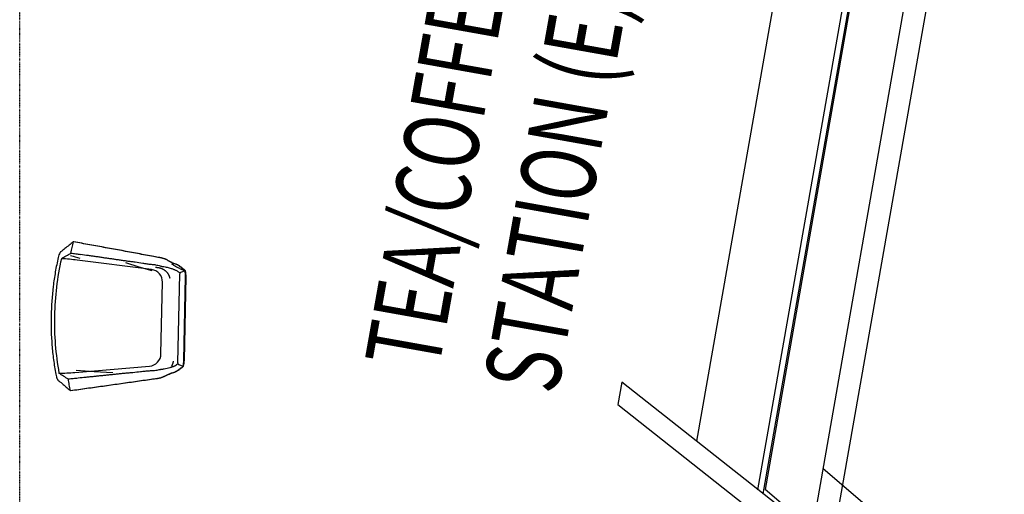
# Model space of a CAD drawing. Extents: x -153441 to 73237, y -117264 to 12358.
# Drawn here: x -9055 to -5099, y -46557 to -44649 of the extents above; entities that cross this region are included whole.
import ezdxf

# ---------------------------------------------------------------- set-up
doc = ezdxf.new("R2010")
doc.units = 0
doc.linetypes.add('X-2969-EX-S$0$EDG-1DOT-2', pattern=[5, 2, -1.4, 0.2, -1.4])
for name, color, linetype in [('X-2969-EX-S$0$A-WALL', 8, 'CONTINUOUS'), ('X-2969-EX-S$0$G-ANNO-TEXT', 31, 'CONTINUOUS'), ('X-2969-EX-S$0$I-FURN', 11, 'CONTINUOUS'), ('X-2969-EX-S$0$Q-CASE', 11, 'CONTINUOUS'), ('X-2969-EX-S$0$S-GRID', 133, 'X-2969-EX-S$0$EDG-1DOT-2'), ('X-XREF', 7, 'CONTINUOUS')]:
    doc.layers.add(name, color=color, linetype=linetype)
doc.styles.add('X-2969-EX-S$0$EDG', font='edg.shx', dxfattribs={"width": 0.9})

# ---------------------------------------------------------------- blocks, each defined once
blk = doc.blocks.new('X-2969-EX-S')
at = {"layer": 'X-2969-EX-S$0$A-WALL'}
for p, q in [((-5474, -43200.4), (-6059.9, -46537.1)), ((-5263.2, -43237.4), (-5888.9, -46800.9)), ((-5791.4, -46765.8), (-5174.5, -43253)), ((-4889.7, -47252.7), (-5827.9, -46453.5)), ((-5162.5, -47301.4), (-6059.9, -46537.1))]:
    blk.add_line(p, q, dxfattribs=at)
at = {"layer": 'X-2969-EX-S$0$I-FURN'}
for p, q in [((-8850.2, -45596.9), (-8840.8, -45599.6)), ((-8840.8, -45599.6), (-8831.5, -45602.4)), ((-8831.5, -45602.4), (-8822.3, -45605.2)), ((-8822.3, -45605.2), (-8813.4, -45608.2)), ((-8525.7, -45653.3), (-8823.5, -45615.7)), ((-8575.1, -45643.4), (-8628.2, -45627.1)), ((-8522.5, -45659), (-8575.1, -45643.4)), ((-8509.2, -45644.4), (-8508.6, -45644.4)), ((-8508.6, -45644.4), (-8507.9, -45644.4)), ((-8507.9, -45644.4), (-8507.3, -45644.4)), ((-8507.3, -45644.4), (-8506.6, -45644.4)), ((-8506.6, -45644.4), (-8505.9, -45644.5)), ((-8505.9, -45644.5), (-8505.3, -45644.5)), ((-8505.3, -45644.5), (-8504.6, -45644.5)), ((-8504.6, -45644.5), (-8504, -45644.6)), ((-8504, -45644.6), (-8503.3, -45644.6)), ((-8503.3, -45644.6), (-8502.7, -45644.7)), ((-8502.7, -45644.7), (-8502, -45644.7)), ((-8502, -45644.7), (-8501.4, -45644.8)), ((-8501.4, -45644.8), (-8500.7, -45644.9)), ((-8500.7, -45644.9), (-8500.1, -45644.9)), ((-8500.1, -45644.9), (-8499.4, -45645)), ((-8499.4, -45645), (-8498.8, -45645.1)), ((-8498.8, -45645.1), (-8498.1, -45645.2)), ((-8498.1, -45645.2), (-8497.5, -45645.3)), ((-8497.5, -45645.3), (-8496.9, -45645.5)), ((-8496.9, -45645.5), (-8496.2, -45645.6)), ((-8496.2, -45645.6), (-8495.6, -45645.7)), ((-8495.6, -45645.7), (-8495, -45645.8)), ((-8495, -45645.8), (-8494.3, -45646)), ((-8494.3, -45646), (-8493.7, -45646.1)), ((-8493.7, -45646.1), (-8493.1, -45646.3)), ((-8493.1, -45646.3), (-8492.4, -45646.4)), ((-8492.4, -45646.4), (-8491.8, -45646.6)), ((-8491.8, -45646.6), (-8491.2, -45646.8)), ((-8491.2, -45646.8), (-8490.6, -45647)), ((-8490.6, -45647), (-8490, -45647.2)), ((-8490, -45647.2), (-8489.3, -45647.4)), ((-8489.3, -45647.4), (-8488.7, -45647.6)), ((-8488.7, -45647.6), (-8488.1, -45647.8)), ((-8488.1, -45647.8), (-8487.5, -45648)), ((-8487.5, -45648), (-8486.9, -45648.2)), ((-8486.9, -45648.2), (-8486.3, -45648.4)), ((-8486.3, -45648.4), (-8485.7, -45648.6)), ((-8485.7, -45648.6), (-8485.1, -45648.9)), ((-8485.1, -45648.9), (-8484.5, -45649.1)), ((-8484.5, -45649.1), (-8483.9, -45649.4)), ((-8483.9, -45649.4), (-8483.4, -45649.6)), ((-8483.4, -45649.6), (-8482.8, -45649.9)), ((-8482.8, -45649.9), (-8482.2, -45650.2)), ((-8482.2, -45650.2), (-8481.6, -45650.4)), ((-8481.6, -45650.4), (-8481.1, -45650.7)), ((-8481.1, -45650.7), (-8480.5, -45651)), ((-8480.5, -45651), (-8479.9, -45651.3)), ((-8479.9, -45651.3), (-8479.4, -45651.6)), ((-8479.4, -45651.6), (-8478.8, -45651.9)), ((-8478.8, -45651.9), (-8478.3, -45652.2)), ((-8478.3, -45652.2), (-8477.7, -45652.5)), ((-8477.7, -45652.5), (-8477.2, -45652.9)), ((-8477.2, -45652.9), (-8476.6, -45653.2)), ((-8476.6, -45653.2), (-8476.1, -45653.5)), ((-8476.1, -45653.5), (-8475.6, -45653.9)), ((-8475.6, -45653.9), (-8475, -45654.2)), ((-8475, -45654.2), (-8474.5, -45654.6)), ((-8444.4, -45630.3), (-8441.9, -45632)), ((-8441.9, -45632), (-8439.4, -45633.7)), ((-8439.4, -45633.7), (-8436.8, -45635.4)), ((-8436.8, -45635.4), (-8434.2, -45637)), ((-8434.2, -45637), (-8431.4, -45638.7)), ((-8431.4, -45638.7), (-8428.6, -45640.3)), ((-8428.6, -45640.3), (-8425.6, -45642)), ((-8425.6, -45642), (-8422.6, -45643.6)), ((-8422.6, -45643.6), (-8419.5, -45645.3)), ((-8419.5, -45645.3), (-8416.4, -45646.9)), ((-8416.4, -45646.9), (-8413.1, -45648.5)), ((-8413.1, -45648.5), (-8409.8, -45650.1)), ((-8409.8, -45650.1), (-8406.3, -45651.7)), ((-8406.3, -45651.7), (-8402.9, -45653.3)), ((-8402.9, -45653.3), (-8399.3, -45654.9)), ((-8474.5, -45654.6), (-8474, -45654.9)), ((-8474, -45654.9), (-8473.5, -45655.3)), ((-8473.5, -45655.3), (-8473, -45655.6)), ((-8473, -45655.6), (-8472.5, -45656)), ((-8472.5, -45656), (-8472, -45656.4)), ((-8472, -45656.4), (-8471.5, -45656.8)), ((-8471.5, -45656.8), (-8471, -45657.1)), ((-8471, -45657.1), (-8470.5, -45657.5)), ((-8470.5, -45657.5), (-8470, -45657.9)), ((-8470, -45657.9), (-8469.5, -45658.3)), ((-8469.5, -45658.3), (-8469.1, -45658.7)), ((-8469.1, -45658.7), (-8468.6, -45659.2)), ((-8468.6, -45659.2), (-8468.1, -45659.6)), ((-8468.1, -45659.6), (-8467.7, -45660)), ((-8467.7, -45660), (-8467.2, -45660.4)), ((-8467.2, -45660.4), (-8466.8, -45660.8)), ((-8466.8, -45660.8), (-8466.4, -45661.3)), ((-8466.4, -45661.3), (-8465.9, -45661.7)), ((-8465.9, -45661.7), (-8465.5, -45662.2)), ((-8465.5, -45662.2), (-8465.1, -45662.6)), ((-8465.1, -45662.6), (-8464.7, -45663.1)), ((-8464.7, -45663.1), (-8464.2, -45663.5)), ((-8464.2, -45663.5), (-8463.8, -45664)), ((-8463.8, -45664), (-8463.4, -45664.4)), ((-8463.4, -45664.4), (-8463.1, -45664.9)), ((-8463.1, -45664.9), (-8462.7, -45665.4)), ((-8462.7, -45665.4), (-8462.3, -45665.9)), ((-8462.3, -45665.9), (-8461.9, -45666.3)), ((-8461.9, -45666.3), (-8461.5, -45666.8)), ((-8461.5, -45666.8), (-8461.2, -45667.3)), ((-8461.2, -45667.3), (-8460.8, -45667.8)), ((-8460.8, -45667.8), (-8460.5, -45668.3)), ((-8460.5, -45668.3), (-8460.1, -45668.8)), ((-8460.1, -45668.8), (-8459.8, -45669.3)), ((-8459.8, -45669.3), (-8459.5, -45669.8)), ((-8459.5, -45669.8), (-8459.1, -45670.3)), ((-8459.1, -45670.3), (-8458.8, -45670.8)), ((-8458.8, -45670.8), (-8458.5, -45671.3)), ((-8458.5, -45671.3), (-8458.2, -45671.8)), ((-8458.2, -45671.8), (-8457.9, -45672.4)), ((-8457.9, -45672.4), (-8457.6, -45672.9)), ((-8457.6, -45672.9), (-8457.3, -45673.4)), ((-8457.3, -45673.4), (-8457, -45673.9)), ((-8457, -45673.9), (-8456.8, -45674.5)), ((-8456.8, -45674.5), (-8456.5, -45675)), ((-8456.5, -45675), (-8456.2, -45675.5)), ((-8456.2, -45675.5), (-8456, -45676.1)), ((-8456, -45676.1), (-8455.7, -45676.6)), ((-8455.7, -45676.6), (-8455.5, -45677.2)), ((-8455.5, -45677.2), (-8455.3, -45677.7)), ((-8455.3, -45677.7), (-8455, -45678.3)), ((-8455, -45678.3), (-8454.8, -45678.8)), ((-8454.8, -45678.8), (-8454.6, -45679.4)), ((-8454.6, -45679.4), (-8454.4, -45679.9)), ((-8454.4, -45679.9), (-8454.2, -45680.5)), ((-8454.2, -45680.5), (-8454, -45681)), ((-8454, -45681), (-8453.8, -45681.6)), ((-8453.8, -45681.6), (-8453.6, -45682.1)), ((-8453.6, -45682.1), (-8453.5, -45682.7)), ((-8453.5, -45682.7), (-8453.3, -45683.3)), ((-8453.3, -45683.3), (-8453.1, -45683.8)), ((-8453.1, -45683.8), (-8453, -45684.4)), ((-8453, -45684.4), (-8452.8, -45685)), ((-8452.8, -45685), (-8452.7, -45685.5)), ((-8452.7, -45685.5), (-8452.6, -45686.1)), ((-8452.6, -45686.1), (-8452.5, -45686.7)), ((-8452.5, -45686.7), (-8452.3, -45687.2)), ((-8452.3, -45687.2), (-8452.2, -45687.8)), ((-8419, -46028.3), (-8411.5, -45671.3)), ((-8399.3, -45654.9), (-8395.6, -45656.4)), ((-8395.6, -45656.4), (-8391.9, -45657.9)), ((-8395.4, -46019.2), (-8388.4, -45681.4)), ((-8393.4, -46019.3), (-8386.4, -45681.4)), ((-8487.3, -45992), (-8481.3, -45704.8)), ((-8832.8, -46066.8), (-8533.8, -46041.6)), ((-8443.9, -46041.1), (-8443.6, -46040.4)), ((-8443.6, -46040.4), (-8443.2, -46039.8)), ((-8443.2, -46039.8), (-8442.9, -46039.2)), ((-8442.9, -46039.2), (-8442.5, -46038.6)), ((-8442.5, -46038.6), (-8442.2, -46037.9)), ((-8442.2, -46037.9), (-8441.9, -46037.3)), ((-8441.9, -46037.3), (-8441.6, -46036.6)), ((-8441.6, -46036.6), (-8441.3, -46036)), ((-8441.3, -46036), (-8441, -46035.4)), ((-8441, -46035.4), (-8440.7, -46034.7)), ((-8440.7, -46034.7), (-8440.4, -46034.1)), ((-8440.4, -46034.1), (-8440.1, -46033.4)), ((-8440.1, -46033.4), (-8439.9, -46032.7)), ((-8439.9, -46032.7), (-8439.6, -46032.1)), ((-8439.6, -46032.1), (-8439.4, -46031.4)), ((-8439.4, -46031.4), (-8439.1, -46030.8)), ((-8439.1, -46030.8), (-8438.9, -46030.1)), ((-8438.9, -46030.1), (-8438.7, -46029.4)), ((-8438.7, -46029.4), (-8438.5, -46028.7)), ((-8438.5, -46028.7), (-8438.2, -46028.1)), ((-8438.2, -46028.1), (-8438.1, -46027.4)), ((-8438.1, -46027.4), (-8437.9, -46026.7)), ((-8437.9, -46026.7), (-8437.7, -46026)), ((-8437.7, -46026), (-8437.5, -46025.4)), ((-8437.5, -46025.4), (-8437.4, -46024.7)), ((-8437.4, -46024.7), (-8437.2, -46024)), ((-8437.2, -46024), (-8437.1, -46023.3)), ((-8437.1, -46023.3), (-8436.9, -46022.6)), ((-8436.9, -46022.6), (-8436.8, -46021.9)), ((-8756.2, -46063.9), (-8827.5, -46059.1)), ((-8680.3, -46068), (-8756.2, -46063.9))]:
    blk.add_line(p, q, dxfattribs=at)
for centre, major_axis, start_param, end_param in [((-8937.8, -46522.9), (-19, -914.2), 3.036873, 3.107378), ((-8532, -45703.7), (1.1, 50.8), 4.712389, 6.178466), ((-8538, -45991), (-1.1, -50.8), 0.10472, 1.570796), ((-8909.4, -45155.6), (-19, -914.2), 0.034214, 0.10472)]:
    blk.add_ellipse(centre, major_axis=major_axis, ratio=0.998574, start_param=start_param, end_param=end_param, dxfattribs=at)
for points in [[(-8839.1, -45542.2), (-8845, -45546.6), (-8856.6, -45555.5), (-8873.7, -45568.9), (-8884.9, -45577.8), (-8890.5, -45582.3)], [(-8849, -45587.6), (-8847.5, -45580), (-8844.4, -45564.8), (-8840.9, -45549.7), (-8839.1, -45542.2)], [(-8517.4, -45601.3), (-8538.5, -45597.3), (-8581, -45589.3), (-8645.7, -45577.4), (-8710.2, -45565.6), (-8774.7, -45553.9), (-8817.7, -45546.1), (-8839.1, -45542.2)], [(-8515.4, -45601.3), (-8536.5, -45597.3), (-8579, -45589.4), (-8643.7, -45577.5), (-8708.2, -45565.7), (-8772.7, -45553.9), (-8815.7, -45546.1), (-8837.1, -45542.3)], [(-8887.6, -45609.9), (-8896, -45647.6), (-8909.1, -45723.7), (-8917.3, -45839.4), (-8913.9, -45955.3), (-8904, -46031.9), (-8897.1, -46069.9)], [(-8887.6, -45609.9), (-8881.2, -45606), (-8868.4, -45598.4), (-8855.5, -45591.1), (-8849, -45587.6)], [(-8849, -45587.6), (-8842.5, -45588.3), (-8829.4, -45589.9), (-8816.4, -45591.8), (-8809.9, -45592.8)], [(-8493.8, -45605.4), (-8497.8, -45604.7), (-8505.6, -45603.4), (-8513.5, -45602), (-8517.4, -45601.3)], [(-8491.8, -45605.4), (-8495.8, -45604.8), (-8503.6, -45603.5), (-8511.5, -45602), (-8515.4, -45601.3)], [(-8446, -45624.9), (-8449, -45623.2), (-8455.5, -45619.4), (-8467.1, -45613.4), (-8480, -45608.3), (-8489.1, -45606.1), (-8493.8, -45605.4)], [(-8444, -45624.9), (-8447, -45623.2), (-8453.5, -45619.4), (-8465.1, -45613.4), (-8478, -45608.4), (-8487.1, -45606.1), (-8491.8, -45605.4)], [(-8508.8, -45635.1), (-8514.3, -45634.6), (-8525.6, -45633.5), (-8543.1, -45631.6), (-8554.8, -45629.9), (-8560.6, -45629.1)], [(-8508.8, -45635.1), (-8505.4, -45635.4), (-8499.1, -45636.4), (-8490.9, -45638.5), (-8484.6, -45640.4), (-8481.6, -45641.1), (-8480.3, -45641.2)], [(-8444.2, -45625.9), (-8444.5, -45625.7), (-8444.8, -45625.5), (-8445.1, -45625.4)], [(-8433.3, -45630.7), (-8434.6, -45630.4), (-8437.8, -45629.3), (-8441.9, -45627.1), (-8444.2, -45625.9)], [(-8442.2, -45625.9), (-8442.5, -45625.7), (-8442.8, -45625.6), (-8443.1, -45625.4)], [(-8431.3, -45630.8), (-8432.6, -45630.5), (-8435.8, -45629.3), (-8439.9, -45627.2), (-8442.2, -45625.9)], [(-8419.6, -45635.6), (-8420.9, -45634.7), (-8424.5, -45633), (-8430, -45631.4), (-8433.3, -45630.7)], [(-8417.6, -45635.6), (-8418.9, -45634.7), (-8422.5, -45633), (-8428, -45631.5), (-8431.3, -45630.8)], [(-8401.6, -45649), (-8404.4, -45646.7), (-8410.2, -45642.2), (-8416.4, -45637.8), (-8419.6, -45635.6)], [(-8399.6, -45649), (-8402.4, -45646.8), (-8408.2, -45642.3), (-8414.4, -45637.9), (-8417.6, -45635.6)], [(-8390.6, -45658.9), (-8392.5, -45657.1), (-8396, -45653.7), (-8399.6, -45650.5), (-8401.6, -45649)], [(-8388.6, -45658.9), (-8390.5, -45657.2), (-8394, -45653.7), (-8397.6, -45650.5), (-8399.6, -45649)], [(-8390.6, -45658.9), (-8393, -45659.4), (-8397.9, -45660.7), (-8404.9, -45663.5), (-8409.4, -45665.9), (-8411.6, -45667.3)], [(-8411.6, -45667.3), (-8411.5, -45668), (-8411.5, -45669.3), (-8411.5, -45670.6), (-8411.5, -45671.3)], [(-8388.4, -45681.4), (-8388.3, -45677.6), (-8388.6, -45670.1), (-8389.8, -45662.6), (-8390.6, -45658.9)], [(-8388.6, -45658.9), (-8389.2, -45659.1), (-8389.9, -45659.2), (-8390.5, -45659.4)], [(-8386.4, -45681.4), (-8386.3, -45677.6), (-8386.6, -45670.1), (-8387.8, -45662.6), (-8388.6, -45658.9)], [(-8419, -46028.3), (-8419, -46029), (-8419, -46030.4), (-8419.1, -46031.7), (-8419.1, -46032.4)], [(-8419.1, -46032.4), (-8417, -46033.8), (-8412.7, -46036.4), (-8405.8, -46039.5), (-8401, -46041), (-8398.5, -46041.6)], [(-8410, -46051.1), (-8407.9, -46049.6), (-8404.1, -46046.6), (-8400.5, -46043.3), (-8398.5, -46041.6)], [(-8408, -46051.1), (-8405.9, -46049.7), (-8402.1, -46046.6), (-8398.5, -46043.4), (-8396.5, -46041.6)], [(-8398.5, -46041.6), (-8397.6, -46037.9), (-8396.1, -46030.5), (-8395.5, -46023), (-8395.4, -46019.2)], [(-8398.4, -46041.1), (-8397.8, -46041.3), (-8397.2, -46041.5), (-8396.5, -46041.6)], [(-8396.5, -46041.6), (-8395.6, -46038), (-8394.1, -46030.6), (-8393.5, -46023.1), (-8393.4, -46019.3)], [(-8859.5, -46093.8), (-8865.8, -46090), (-8878.4, -46082.2), (-8890.9, -46074.1), (-8897.1, -46069.9)], [(-8517.6, -46060.5), (-8523.2, -46060.7), (-8534.5, -46061.4), (-8552, -46062.6), (-8563.8, -46063.7), (-8569.6, -46064.3)], [(-8488.9, -46055.6), (-8490.2, -46055.7), (-8493.2, -46056.2), (-8499.7, -46057.8), (-8507.9, -46059.6), (-8514.2, -46060.3), (-8517.6, -46060.5)], [(-8503.9, -46090.8), (-8499.2, -46090.3), (-8490, -46088.4), (-8476.9, -46083.9), (-8465.1, -46078.4), (-8458.4, -46074.9), (-8455.3, -46073.3)], [(-8501.9, -46090.8), (-8497.2, -46090.3), (-8488, -46088.4), (-8474.9, -46083.9), (-8463.1, -46078.4), (-8456.4, -46074.9), (-8453.3, -46073.3)], [(-8454.4, -46072.8), (-8454.1, -46072.7), (-8453.8, -46072.5), (-8453.5, -46072.4)], [(-8452.4, -46072.9), (-8452.1, -46072.7), (-8451.8, -46072.6), (-8451.5, -46072.4)], [(-8451.5, -46072.4), (-8449.1, -46071.3), (-8444.9, -46069.3), (-8441.7, -46068.3), (-8440.4, -46068)], [(-8442.4, -46068), (-8439.1, -46067.4), (-8433.5, -46066.1), (-8429.8, -46064.5), (-8428.5, -46063.7)], [(-8440.4, -46068), (-8437.1, -46067.4), (-8431.5, -46066.1), (-8427.8, -46064.6), (-8426.5, -46063.7)], [(-8428.5, -46063.7), (-8425.2, -46061.6), (-8418.8, -46057.4), (-8412.9, -46053.2), (-8410, -46051.1)], [(-8426.5, -46063.7), (-8423.2, -46061.6), (-8416.8, -46057.5), (-8410.9, -46053.2), (-8408, -46051.1)], [(-8901.2, -46097.4), (-8895.8, -46102.1), (-8884.9, -46111.5), (-8868.4, -46125.6), (-8857.2, -46134.9), (-8851.6, -46139.6)], [(-8820.2, -46090.2), (-8826.8, -46091), (-8839.9, -46092.3), (-8853, -46093.4), (-8859.5, -46093.8)], [(-8851.6, -46139.6), (-8853, -46132), (-8855.8, -46116.8), (-8858.4, -46101.5), (-8859.5, -46093.8)], [(-8851.6, -46139.6), (-8829.9, -46136.6), (-8786.7, -46130.5), (-8721.8, -46121.5), (-8656.9, -46112.4), (-8591.7, -46103.2), (-8548.9, -46097), (-8527.6, -46093.9)], [(-8849.6, -46139.6), (-8827.9, -46136.6), (-8784.7, -46130.6), (-8719.8, -46121.5), (-8654.9, -46112.4), (-8589.7, -46103.2), (-8546.9, -46097.1), (-8525.6, -46094)], [(-8527.6, -46093.9), (-8523.7, -46093.3), (-8515.8, -46092.3), (-8507.9, -46091.3), (-8503.9, -46090.8)], [(-8525.6, -46094), (-8521.7, -46093.4), (-8513.8, -46092.3), (-8505.9, -46091.3), (-8501.9, -46090.8)]]:
    blk.add_open_spline(points, degree=3, dxfattribs=at)
for points, knots in [([(-8900.3, -45605.1), (-8904.6, -45624.3), (-8912.3, -45662.9), (-8923.7, -45740.8), (-8930.7, -45839.1), (-8927.8, -45937.6), (-8919.6, -46015.9), (-8913.5, -46054.8), (-8910, -46074.2)], [-1, -1, -1, -1, -0.875, -0.75, -0.5, -0.25, -0.125, 0, 0, 0, 0]), ([(-8890.5, -45582.3), (-8891, -45582.7), (-8892.1, -45583.9), (-8894.4, -45587.6), (-8897.4, -45594.5), (-8899.4, -45601.5), (-8900.3, -45605.1)], [-1, -1, -1, -1, -0.833333, -0.666667, -0.333333, 0, 0, 0, 0]), ([(-8560.6, -45629.1), (-8570.7, -45627.2), (-8586.1, -45624.8), (-8606.9, -45622), (-8622.5, -45620.1), (-8638.2, -45618), (-8653.8, -45615.6), (-8666.8, -45613.6), (-8677.2, -45612.1), (-8685, -45611), (-8692.9, -45609.9), (-8703.3, -45608.5), (-8716.3, -45606.5), (-8731.8, -45604.1), (-8747.5, -45601.9), (-8763.1, -45599.8), (-8784, -45596.9), (-8799.5, -45594.5), (-8809.9, -45592.8)], [-1, -1, -1, -1, -0.875, -0.8125, -0.75, -0.6875, -0.625, -0.5625, -0.53125, -0.5, -0.46875, -0.4375, -0.375, -0.3125, -0.25, -0.1875, -0.125, 0, 0, 0, 0]), ([(-8480.3, -45641.2), (-8473.7, -45642), (-8464.7, -45643.6), (-8454, -45646.3), (-8447.2, -45648.4), (-8441.4, -45650.4), (-8437.2, -45652), (-8434.1, -45653.3), (-8431, -45654.7), (-8427.1, -45656.5), (-8422.8, -45658.8), (-8419, -45661.4), (-8415.3, -45664.3), (-8412.8, -45666.3), (-8411.6, -45667.3)], [0, 0, 0, 0, 0.2, 0.3, 0.4, 0.475, 0.55, 0.5875, 0.625, 0.7, 0.775, 0.85, 0.925, 1, 1, 1, 1]), ([(-8419.1, -46032.4), (-8420.9, -46033.6), (-8423.5, -46035.5), (-8426.9, -46037.9), (-8429.5, -46039.5), (-8432.2, -46041.1), (-8435.2, -46042.5), (-8438.3, -46043.8), (-8441.9, -46045.3), (-8446.2, -46046.9), (-8453.2, -46049.1), (-8462.3, -46051.6), (-8474.7, -46054), (-8484, -46055.2), (-8488.9, -46055.6)], [0, 0, 0, 0, 0.1, 0.15, 0.2, 0.25, 0.3, 0.35, 0.4, 0.475, 0.55, 0.7, 0.85, 1, 1, 1, 1]), ([(-8910, -46074.2), (-8909.3, -46077.8), (-8908, -46083.1), (-8906, -46089.1), (-8904.4, -46092.9), (-8902.7, -46095.7), (-8901.7, -46097), (-8901.2, -46097.4)], [-1, -1, -1, -1, -0.666667, -0.5, -0.333333, -0.166667, 0, 0, 0, 0]), ([(-8569.6, -46064.3), (-8579.8, -46065.8), (-8595.3, -46067.6), (-8616.2, -46069.5), (-8631.9, -46070.7), (-8647.6, -46072.2), (-8663.3, -46073.9), (-8676.4, -46075.4), (-8686.8, -46076.5), (-8694.7, -46077.2), (-8702.6, -46078), (-8713.1, -46079), (-8726.1, -46080.4), (-8741.8, -46082.1), (-8757.5, -46083.7), (-8773.2, -46085.2), (-8794.1, -46087.2), (-8809.8, -46088.9), (-8820.2, -46090.2)], [0, 0, 0, 0, 0.125, 0.1875, 0.25, 0.3125, 0.375, 0.4375, 0.46875, 0.5, 0.53125, 0.5625, 0.625, 0.6875, 0.75, 0.8125, 0.875, 1, 1, 1, 1]), ([(-8453.5, -46072.4), (-8451.1, -46071.2), (-8447, -46069.3), (-8443.8, -46068.2), (-8442.5, -46068)], [0, 0, 0, 0, 0.5, 0.9844356, 0.9844356, 0.9844356, 0.9844356])]:
    blk.add_open_spline(points, degree=3, knots=knots, dxfattribs=at)
at = {"layer": 'X-2969-EX-S$0$Q-CASE'}
for p, q in [((-5897.8, -43853.5), (-6335.1, -46343.8)), ((-6088.8, -46538.6), (-5625.7, -43901.3)), ((-6067.7, -46555.4), (-5603.9, -43914.1)), ((-6635.4, -46106.2), (-6651.4, -46195.6)), ((-6013.4, -46598.3), (-6635.4, -46106.2)), ((-6651.4, -46195.6), (-6063, -46661.1))]:
    blk.add_line(p, q, dxfattribs=at)
at = {"layer": 'X-2969-EX-S$0$S-GRID'}
blk.add_line((-9055, -59145.3), (-9055, 10108.4), dxfattribs=at)
at = {"layer": 'X-2969-EX-S$0$G-ANNO-TEXT', "style": 'X-2969-EX-S$0$EDG', "width": 0.7}
for s, p in [('TEA/COFFEE', (-7373.1, -46066.7)), ('STATION (E)', (-6896.1, -46161))]:
    blk.add_text(s, height=300, rotation=79.8782, dxfattribs=at).set_placement(p)

msp = doc.modelspace()

# ---------------------------------------------------------------- block references
at = {"layer": 'X-XREF'}
msp.add_blockref('X-2969-EX-S', (0, 0), dxfattribs=at)

doc.saveas('drawing.dxf')
